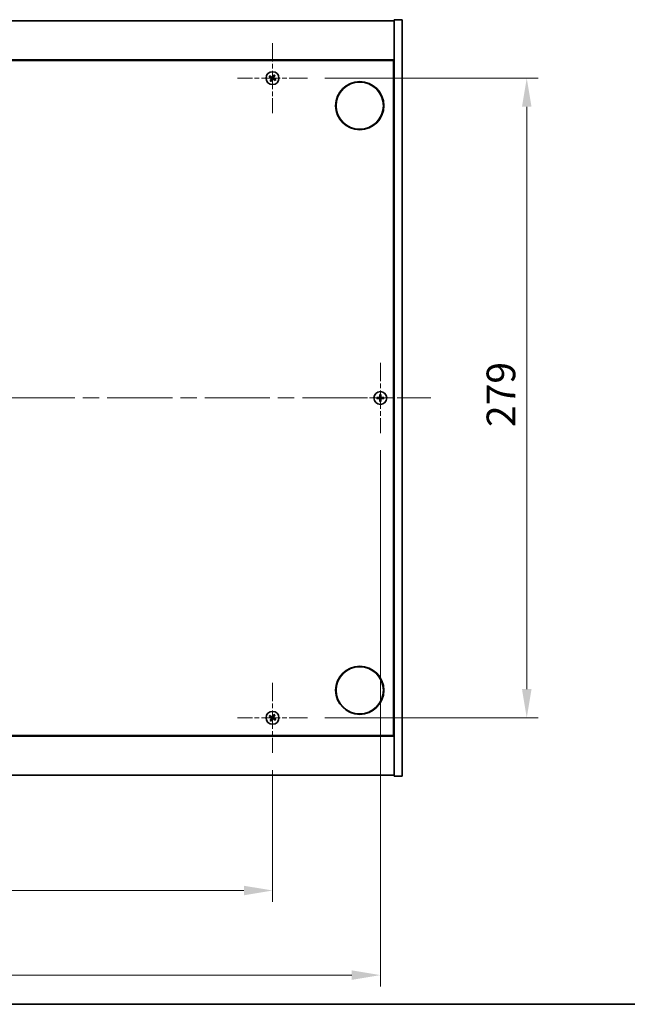
# Model space of a CAD drawing. Units: millimetres. Extents: x 0 to 10620, y 0 to 1405.
# Drawn here: x 2705 to 2970, y 0 to 429 of the extents above; entities that cross this region are included whole.
import ezdxf

# ---------------------------------------------------------------- set-up
doc = ezdxf.new("R2010")
doc.units = ezdxf.units.MM
doc.header["$LTSCALE"] = 5
doc.linetypes.add('CHAIN', pattern=[0.3543, 0.2362, -0.0295, 0.0591, -0.0295])
doc.layers.get('Defpoints').update_dxf_attribs({"lineweight": 25})
for name, color, linetype, lineweight in [('Border (ISO)', 7, 'Continuous', 35), ('Dimension (ISO)', 7, 'Continuous', 18), ('Dimension (ISO) @ 1', 7, 'Continuous', 18), ('Visible (ISO)', 7, 'Continuous', 35)]:
    doc.layers.add(name, color=color, linetype=linetype, lineweight=lineweight)
doc.layers.add('Center Mark (ISO)', color=7, linetype='Continuous', lineweight=18, true_color=0x80ffff)
doc.layers.add('Centerline (ISO)', color=7, linetype='Continuous', lineweight=18, true_color=0x80ffff)
doc.styles.add('Note Text (TK)', font='txt')
doc.dimstyles.new('Default - Method 1b (TK)', dxfattribs={"dimscale": 5, "dimtxt": 2.5, "dimasz": 2.5, "dimexe": 1, "dimexo": 1.5, "dimgap": 1, "dimtad": 1, "dimtoh": 1, "dimrnd": 1e-08, "dimdsep": 46, "dimtxsty": 'Note Text (TK)', "dimcen": 0.09, "dimdle": 5, "dimclrd": 100, "dimclre": 100, "dimclrt": 7, "dimadec": 1, "dimazin": 1, "dimtfac": 1, "dimtmove": 0, "dimatfit": 3, "dimfxl": 0, "dimtolj": 1, "dimlwd": -1, "dimlwe": -1, "dimarcsym": 0})

# ---------------------------------------------------------------- blocks, each defined once
blk = doc.blocks.new('図面枠 tk図枠')
at = {"layer": 'Border (ISO)'}
blk.add_line((14.5, 8), (405.5, 8), dxfattribs=at)
blk = doc.blocks.new('*D124')
at = {"layer": 'Defpoints', "color": 0, "transparency": 16777216}
for p in [(2557.47, 109.66), (2815.47, 109.66), (2815.47, 49.64)]:
    blk.add_point(p, dxfattribs=at)
at = {"layer": 'Dimension (ISO)', "color": 100, "transparency": 16777216}
for p, q in [((2557.47, 102.16), (2557.47, 44.64)), ((2815.47, 102.16), (2815.47, 44.64)), ((2569.97, 49.64), (2802.97, 49.64))]:
    blk.add_line(p, q, dxfattribs=at)
for points in [[(2569.97, 51.72), (2569.97, 47.55), (2557.47, 49.64)], [(2802.97, 51.72), (2802.97, 47.55), (2815.47, 49.64)]]:
    blk.add_solid(points, dxfattribs=at)
at = {"layer": 'Dimension (ISO)', "color": 7, "transparency": 16777216, "insert": (2673.72, 60.89), "char_height": 12.5, "attachment_point": 4, "style": 'Note Text (TK)'}
blk.add_mtext('\\A1;258', dxfattribs=at)
blk = doc.blocks.new('*D125')
at = {"layer": 'Defpoints', "color": 0, "transparency": 16777216}
for p in [(2830.77, 403.96), (2830.77, 124.96), (2926.26, 124.96)]:
    blk.add_point(p, dxfattribs=at)
at = {"layer": 'Dimension (ISO)', "color": 100, "transparency": 16777216}
for p, q in [((2838.27, 403.96), (2931.26, 403.96)), ((2926.26, 391.46), (2926.26, 137.46)), ((2838.27, 124.96), (2931.26, 124.96))]:
    blk.add_line(p, q, dxfattribs=at)
for points in [[(2924.18, 391.46), (2928.34, 391.46), (2926.26, 403.96)], [(2924.18, 137.46), (2928.34, 137.46), (2926.26, 124.96)]]:
    blk.add_solid(points, dxfattribs=at)
at = {"layer": 'Dimension (ISO)', "color": 7, "transparency": 16777216, "insert": (2915.01, 251.79), "char_height": 12.5, "attachment_point": 4, "rotation": 90, "style": 'Note Text (TK)'}
blk.add_mtext('\\A1;279', dxfattribs=at)
blk = doc.blocks.new('*D128')
at = {"layer": 'Defpoints', "color": 0, "transparency": 16777216}
for p in [(2510.47, 249.16), (2862.47, 249.16), (2862.47, 12.74)]:
    blk.add_point(p, dxfattribs=at)
at = {"layer": 'Dimension (ISO)', "color": 100, "transparency": 16777216}
for p, q in [((2510.47, 241.66), (2510.47, 7.74)), ((2862.47, 241.66), (2862.47, 7.74)), ((2522.97, 12.74), (2849.97, 12.74))]:
    blk.add_line(p, q, dxfattribs=at)
for points in [[(2522.97, 14.82), (2522.97, 10.66), (2510.47, 12.74)], [(2849.97, 14.82), (2849.97, 10.66), (2862.47, 12.74)]]:
    blk.add_solid(points, dxfattribs=at)
at = {"layer": 'Dimension (ISO)', "color": 7, "transparency": 16777216, "insert": (2673.75, 23.99), "char_height": 12.5, "attachment_point": 4, "style": 'Note Text (TK)'}
blk.add_mtext('\\A1;352', dxfattribs=at)

msp = doc.modelspace()

# ---------------------------------------------------------------- linework, layer by layer
at = {"layer": 'Center Mark (ISO)', "linetype": 'CHAIN', "ltscale": 6.800489}
for p, q in [((2815.4656, 419.2632), (2815.4656, 388.6632)), ((2830.7656, 403.9632), (2800.1656, 403.9632)), ((2862.4656, 279.7632), (2862.4656, 249.1632)), ((2877.7656, 264.4632), (2847.1656, 264.4632)), ((2815.4656, 140.2632), (2815.4656, 109.6632)), ((2830.7656, 124.9632), (2800.1656, 124.9632))]:
    msp.add_line(p, q, dxfattribs=at)
at = {"layer": 'Centerline (ISO)', "linetype": 'CHAIN', "ltscale": 23.990969}
msp.add_line((2488.4656, 264.4632), (2884.4656, 264.4632), dxfattribs=at)
at = {"layer": 'Visible (ISO)'}
for p, q in [((2504.4656, 428.9632), (2868.4656, 428.9632)), ((2871.9656, 429.4632), (2868.4656, 429.4632)), ((2868.4656, 429.4632), (2868.4656, 99.4632)), ((2871.9656, 429.4632), (2871.9656, 99.4632)), ((2868.4656, 411.9632), (2504.4656, 411.9632)), ((2504.7156, 411.7132), (2868.2156, 411.7132)), ((2868.2156, 411.7132), (2868.2156, 117.2132)), ((2868.4656, 398.9632), (2868.2156, 398.9632)), ((2868.4656, 398.4632), (2868.2156, 398.4632)), ((2868.4656, 130.4632), (2868.2156, 130.4632)), ((2868.2156, 129.9632), (2868.4656, 129.9632)), ((2504.4656, 116.9632), (2868.4656, 116.9632)), ((2868.2156, 117.2132), (2504.7156, 117.2132)), ((2868.4656, 99.9632), (2504.4656, 99.9632)), ((2871.9656, 99.4632), (2868.4656, 99.4632))]:
    msp.add_line(p, q, dxfattribs=at)
for centre, radius in [((2815.4656, 403.9632), 2.8), ((2853.4656, 391.9632), 10.5), ((2853.4656, 391.9632), 10.3), ((2862.4656, 264.4632), 2.8), ((2853.4656, 136.9632), 10.5), ((2853.4656, 136.9632), 10.3), ((2815.4656, 124.9632), 2.8)]:
    msp.add_circle(centre, radius, dxfattribs=at)
for centre, radius, start, end in [((2815.4656, 403.9632), 1.5, 138.85839, 156.084655), ((2815.4656, 403.9632), 0.9327, 139.489951, 155.453093), ((2815.4656, 403.9632), 0.9327, 49.489951, 65.453093), ((2815.4656, 403.9632), 1.5, 48.85839, 66.084655), ((2815.4656, 403.9632), 1.5, 228.85839, 246.084655), ((2815.4656, 403.9632), 0.9327, 229.489951, 245.453093), ((2815.4656, 403.9632), 0.9327, 319.489951, 335.453093), ((2815.4656, 403.9632), 1.5, 318.85839, 336.084655), ((2862.4656, 264.4632), 1.5, 171.386867, 188.613133), ((2862.4656, 264.4632), 0.9327, 172.018429, 187.981571), ((2862.4656, 264.4632), 1.5, 81.386867, 98.613133), ((2862.4656, 264.4632), 1.5, 261.386867, 278.613133), ((2862.4656, 264.4632), 0.9327, 82.018429, 97.981571), ((2862.4656, 264.4632), 0.9327, 262.018429, 277.981571), ((2862.4656, 264.4632), 0.9327, 352.018429, 7.981571), ((2862.4656, 264.4632), 1.5, 351.386867, 8.613133), ((2815.4656, 124.9632), 1.5, 138.85839, 156.084655), ((2815.4656, 124.9632), 0.9327, 139.489951, 155.453093), ((2815.4656, 124.9632), 0.9327, 49.489951, 65.453093), ((2815.4656, 124.9632), 1.5, 48.85839, 66.084655), ((2815.4656, 124.9632), 0.9327, 319.489951, 335.453093), ((2815.4656, 124.9632), 1.5, 228.85839, 246.084655), ((2815.4656, 124.9632), 0.9327, 229.489951, 245.453093), ((2815.4656, 124.9632), 1.5, 318.85839, 336.084655)]:
    msp.add_arc(centre, radius, start, end, dxfattribs=at)
for centre, major_axis, start_param, end_param in [((2815.6539, 404.2534), (5.7404, -3.7252), 4.49420419, 4.64604145), ((2815.2819, 403.6701), (-5.7985, 3.634), 4.77873652, 4.93057377), ((2815.7587, 403.7795), (-3.634, -5.7985), 4.77873652, 4.93057377), ((2815.7558, 403.7749), (-3.7252, -5.7404), 4.49420419, 4.64604145), ((2815.1725, 404.1469), (3.634, 5.7985), 4.77873652, 4.93057377), ((2815.2773, 403.673), (-5.7404, 3.7252), 4.49420419, 4.64604145), ((2815.1754, 404.1515), (3.7252, 5.7404), 4.49420419, 4.64604145), ((2815.6493, 404.2564), (5.7985, -3.634), 4.77873652, 4.93057377), ((2862.4683, 264.1173), (-6.843, -0.054), 4.77873652, 4.93057377), ((2862.4683, 264.8092), (6.843, -0.054), 4.49420419, 4.64604145), ((2862.8115, 264.4605), (-0.054, -6.843), 4.49420419, 4.64604145), ((2862.8115, 264.466), (0.054, -6.843), 4.77873652, 4.93057377), ((2862.1197, 264.4605), (-0.054, 6.843), 4.77873652, 4.93057377), ((2862.1197, 264.466), (0.054, 6.843), 4.49420419, 4.64604145), ((2862.4629, 264.1173), (-6.843, 0.054), 4.49420419, 4.64604145), ((2862.4629, 264.8092), (6.843, 0.054), 4.77873652, 4.93057377), ((2815.6539, 125.2534), (5.7404, -3.7252), 4.49420419, 4.64604145), ((2815.2819, 124.6701), (-5.7985, 3.634), 4.77873652, 4.93057377), ((2815.7587, 124.7795), (-3.634, -5.7985), 4.77873652, 4.93057377), ((2815.7558, 124.7749), (-3.7252, -5.7404), 4.49420419, 4.64604145), ((2815.1725, 125.1469), (3.634, 5.7985), 4.77873652, 4.93057377), ((2815.2773, 124.673), (-5.7404, 3.7252), 4.49420419, 4.64604145), ((2815.1754, 125.1515), (3.7252, 5.7404), 4.49420419, 4.64604145), ((2815.6493, 125.2564), (5.7985, -3.634), 4.77873652, 4.93057377)]:
    msp.add_ellipse(centre, major_axis=major_axis, ratio=0.08715574, start_param=start_param, end_param=end_param, dxfattribs=at)
for points, weights in [([(2814.0944, 404.5713), (2814.4165, 404.4354), (2814.6172, 404.3507)], [1, 1.02813726389, 1]), ([(2814.7565, 404.5691), (2814.5951, 404.7153), (2814.336, 404.9501)], [1, 1.02813726389, 1]), ([(2814.6172, 404.3507), (2814.8874, 404.1926), (2815.0223, 404.1136)], [1, 1.43832634333, 1.83355827399]), ([(2815.1423, 404.3018), (2815.0137, 404.3907), (2814.7565, 404.5691)], [1.83355827401, 1.43832634334, 1]), ([(2815.8531, 404.8116), (2815.695, 404.5414), (2815.6159, 404.4065)], [1, 1.43832634333, 1.83355827399]), ([(2815.8041, 404.2865), (2815.8931, 404.4151), (2816.0714, 404.6723)], [1.83355827401, 1.43832634334, 1]), ([(2816.0737, 405.3344), (2815.9377, 405.0123), (2815.8531, 404.8116)], [1, 1.02813726819, 1]), ([(2816.314, 403.5758), (2816.0438, 403.7338), (2815.9089, 403.8129)], [1, 1.43832634333, 1.83355827399]), ([(2816.0714, 404.6723), (2816.2177, 404.8338), (2816.4525, 405.0929)], [1, 1.0281372637, 1]), ([(2814.8597, 403.2541), (2814.7135, 403.0927), (2814.4787, 402.8336)], [1, 1.02813726371, 1]), ([(2814.8575, 402.592), (2814.9934, 402.9142), (2815.0781, 403.1149)], [1, 1.02813726379, 1]), ([(2815.1271, 403.64), (2815.0381, 403.5114), (2814.8597, 403.2541)], [1.83355827401, 1.43832634334, 1]), ([(2815.0781, 403.1149), (2815.2362, 403.385), (2815.3152, 403.5199)], [1, 1.43832634333, 1.83355827399]), ([(2815.7889, 403.6247), (2815.9174, 403.5357), (2816.1747, 403.3574)], [1.83355827401, 1.43832634334, 1]), ([(2816.1747, 403.3574), (2816.3361, 403.2111), (2816.5952, 402.9763)], [1, 1.0281372639, 1]), ([(2816.8368, 403.3551), (2816.5147, 403.4911), (2816.314, 403.5758)], [1, 1.02813726384, 1]), ([(2861.542, 264.5927), (2861.3272, 264.6292), (2860.9825, 264.6879)], [1, 1.0281372639, 1]), ([(2860.9825, 264.2386), (2861.3272, 264.2972), (2861.542, 264.3337)], [1, 1.02813726384, 1]), ([(2862.011, 264.5748), (2861.8547, 264.5807), (2861.542, 264.5927)], [1.83355827401, 1.43832634334, 1]), ([(2861.542, 264.3337), (2861.8547, 264.3457), (2862.011, 264.3516)], [1, 1.43832634333, 1.83355827399]), ([(2862.2409, 265.9463), (2862.2996, 265.6016), (2862.3361, 265.3869)], [1, 1.02813726379, 1]), ([(2862.3361, 263.5396), (2862.2996, 263.3248), (2862.2409, 262.9801)], [1, 1.0281372637, 1]), ([(2862.3361, 265.3869), (2862.3481, 265.0741), (2862.354, 264.9178)], [1, 1.43832634333, 1.83355827399]), ([(2862.354, 264.0086), (2862.3481, 263.8524), (2862.3361, 263.5396)], [1.83355827401, 1.43832634334, 1]), ([(2862.5772, 264.9178), (2862.5831, 265.0741), (2862.5951, 265.3869)], [1.83355827401, 1.43832634334, 1]), ([(2862.5951, 263.5396), (2862.5831, 263.8524), (2862.5772, 264.0086)], [1, 1.43832634333, 1.83355827399]), ([(2862.5951, 265.3869), (2862.6316, 265.6016), (2862.6902, 265.9463)], [1, 1.02813726371, 1]), ([(2862.6902, 262.9801), (2862.6316, 263.3248), (2862.5951, 263.5396)], [1, 1.02813726819, 1]), ([(2863.3892, 264.5927), (2863.0764, 264.5807), (2862.9202, 264.5748)], [1, 1.43832634333, 1.83355827399]), ([(2862.9202, 264.3516), (2863.0764, 264.3457), (2863.3892, 264.3337)], [1.83355827401, 1.43832634334, 1]), ([(2863.9487, 264.6879), (2863.604, 264.6292), (2863.3892, 264.5927)], [1, 1.02813726389, 1]), ([(2863.3892, 264.3337), (2863.604, 264.2972), (2863.9487, 264.2386)], [1, 1.02813726389, 1]), ([(2814.0944, 125.5713), (2814.4165, 125.4354), (2814.6172, 125.3507)], [1, 1.02813726389, 1]), ([(2814.7565, 125.5691), (2814.5951, 125.7153), (2814.336, 125.9501)], [1, 1.02813726389, 1]), ([(2814.6172, 125.3507), (2814.8874, 125.1926), (2815.0223, 125.1136)], [1, 1.43832634333, 1.83355827399]), ([(2815.1423, 125.3018), (2815.0137, 125.3907), (2814.7565, 125.5691)], [1.83355827401, 1.43832634334, 1]), ([(2815.1271, 124.64), (2815.0381, 124.5114), (2814.8597, 124.2541)], [1.83355827401, 1.43832634334, 1]), ([(2815.8531, 125.8116), (2815.695, 125.5414), (2815.6159, 125.4065)], [1, 1.43832634333, 1.83355827399]), ([(2815.7889, 124.6247), (2815.9174, 124.5357), (2816.1747, 124.3574)], [1.83355827401, 1.43832634334, 1]), ([(2815.8041, 125.2865), (2815.8931, 125.4151), (2816.0714, 125.6723)], [1.83355827401, 1.43832634334, 1]), ([(2816.0737, 126.3344), (2815.9377, 126.0123), (2815.8531, 125.8116)], [1, 1.02813726819, 1]), ([(2816.314, 124.5758), (2816.0438, 124.7338), (2815.9089, 124.8129)], [1, 1.43832634333, 1.83355827399]), ([(2816.0714, 125.6723), (2816.2177, 125.8338), (2816.4525, 126.0929)], [1, 1.0281372637, 1]), ([(2816.8368, 124.3551), (2816.5147, 124.4911), (2816.314, 124.5758)], [1, 1.02813726384, 1]), ([(2814.8597, 124.2541), (2814.7135, 124.0927), (2814.4787, 123.8336)], [1, 1.02813726371, 1]), ([(2814.8575, 123.592), (2814.9934, 123.9142), (2815.0781, 124.1149)], [1, 1.02813726379, 1]), ([(2815.0781, 124.1149), (2815.2362, 124.385), (2815.3152, 124.5199)], [1, 1.43832634333, 1.83355827399]), ([(2816.1747, 124.3574), (2816.3361, 124.2111), (2816.5952, 123.9763)], [1, 1.0281372639, 1])]:
    msp.add_rational_spline(points, weights, degree=2, dxfattribs=at)
for points, knots in [([(2814.9494, 404.0012), (2814.9715, 403.9866), (2814.9923, 403.9667), (2815.0241, 403.9201), (2815.0352, 403.8935), (2815.0462, 403.8416), (2815.047, 403.8128), (2815.0371, 403.7584), (2815.0269, 403.7328), (2815.0135, 403.7111)], [0, 0, 0, 0, 0.0079679566, 0.0079679566, 0.0159359132, 0.0159359132, 0.0239048984, 0.0239048984, 0.0315396272, 0.0315396272, 0.0315396272, 0.0315396272]), ([(2815.0223, 404.1136), (2815.0551, 404.0944), (2815.0855, 404.0687), (2815.1248, 404.0225), (2815.14, 404.0004), (2815.1646, 403.9519), (2815.174, 403.9255), (2815.1853, 403.8745), (2815.1879, 403.8465), (2815.1861, 403.7922), (2815.1816, 403.7657), (2815.1654, 403.7073), (2815.1487, 403.6712), (2815.1271, 403.64)], [0.1535075344, 0.1535075344, 0.1535075344, 0.1535075344, 0.1654059619, 0.1654059619, 0.1732444887, 0.1732444887, 0.1810830155, 0.1810830155, 0.1889215423, 0.1889215423, 0.1967600691, 0.1967600691, 0.2086584966, 0.2086584966, 0.2086584966, 0.2086584966]), ([(2815.6159, 404.4065), (2815.5967, 404.3737), (2815.571, 404.3433), (2815.5249, 404.304), (2815.5028, 404.2888), (2815.4543, 404.2642), (2815.4279, 404.2548), (2815.3768, 404.2435), (2815.3489, 404.2409), (2815.2946, 404.2427), (2815.2681, 404.2472), (2815.2097, 404.2634), (2815.1736, 404.2801), (2815.1423, 404.3018)], [0.1535075344, 0.1535075344, 0.1535075344, 0.1535075344, 0.1654059619, 0.1654059619, 0.1732444887, 0.1732444887, 0.1810830155, 0.1810830155, 0.1889215423, 0.1889215423, 0.1967600691, 0.1967600691, 0.2086584966, 0.2086584966, 0.2086584966, 0.2086584966]), ([(2815.5035, 404.4795), (2815.489, 404.4573), (2815.469, 404.4365), (2815.4225, 404.4047), (2815.3959, 404.3936), (2815.3439, 404.3826), (2815.3151, 404.3818), (2815.2608, 404.3917), (2815.2352, 404.4019), (2815.2135, 404.4153)], [0, 0, 0, 0, 0.0079681043, 0.0079681043, 0.0159362086, 0.0159362086, 0.0239050461, 0.0239050461, 0.0315396273, 0.0315396273, 0.0315396273, 0.0315396273]), ([(2815.9089, 403.8129), (2815.8761, 403.8321), (2815.8457, 403.8578), (2815.8064, 403.9039), (2815.7912, 403.926), (2815.7666, 403.9745), (2815.7572, 404.001), (2815.7459, 404.052), (2815.7432, 404.0799), (2815.7451, 404.1343), (2815.7496, 404.1607), (2815.7658, 404.2191), (2815.7825, 404.2552), (2815.8041, 404.2865)], [0.1535075344, 0.1535075344, 0.1535075344, 0.1535075344, 0.1654059619, 0.1654059619, 0.1732444887, 0.1732444887, 0.1810830155, 0.1810830155, 0.1889215423, 0.1889215423, 0.1967600691, 0.1967600691, 0.2086584966, 0.2086584966, 0.2086584966, 0.2086584966]), ([(2815.9818, 403.9253), (2815.9597, 403.9398), (2815.9389, 403.9598), (2815.9071, 404.0063), (2815.896, 404.0329), (2815.8849, 404.0849), (2815.8842, 404.1137), (2815.8941, 404.168), (2815.9042, 404.1936), (2815.9177, 404.2153)], [0, 0, 0, 0, 0.0079681043, 0.0079681043, 0.0159362086, 0.0159362086, 0.0239050461, 0.0239050461, 0.0315396273, 0.0315396273, 0.0315396273, 0.0315396273]), ([(2815.3152, 403.5199), (2815.3344, 403.5527), (2815.3602, 403.5831), (2815.4063, 403.6224), (2815.4284, 403.6377), (2815.4769, 403.6623), (2815.5033, 403.6716), (2815.5543, 403.6829), (2815.5823, 403.6856), (2815.6366, 403.6837), (2815.6631, 403.6792), (2815.7215, 403.663), (2815.7576, 403.6463), (2815.7889, 403.6247)], [0.1535075344, 0.1535075344, 0.1535075344, 0.1535075344, 0.1654059619, 0.1654059619, 0.1732444887, 0.1732444887, 0.1810830155, 0.1810830155, 0.1889215423, 0.1889215423, 0.1967600691, 0.1967600691, 0.2086584966, 0.2086584966, 0.2086584966, 0.2086584966]), ([(2815.4276, 403.447), (2815.4422, 403.4691), (2815.4621, 403.4899), (2815.5087, 403.5218), (2815.5353, 403.5328), (2815.5872, 403.5439), (2815.6161, 403.5446), (2815.6704, 403.5347), (2815.696, 403.5246), (2815.7177, 403.5112)], [0, 0, 0, 0, 0.0079679566, 0.0079679566, 0.0159359132, 0.0159359132, 0.0239048984, 0.0239048984, 0.0315396272, 0.0315396272, 0.0315396272, 0.0315396272]), ([(2862.22, 264.9189), (2862.2196, 264.8924), (2862.214, 264.8641), (2862.1919, 264.8123), (2862.1754, 264.7886), (2862.1375, 264.7514), (2862.1136, 264.7352), (2862.0625, 264.7144), (2862.0355, 264.7092), (2862.0099, 264.7088)], [0, 0, 0, 0, 0.0079679566, 0.0079679566, 0.0159359132, 0.0159359132, 0.0239048984, 0.0239048984, 0.0315396272, 0.0315396272, 0.0315396272, 0.0315396272]), ([(2862.0099, 264.2176), (2862.0364, 264.2173), (2862.0647, 264.2116), (2862.1165, 264.1895), (2862.1402, 264.173), (2862.1774, 264.1352), (2862.1936, 264.1113), (2862.2144, 264.0602), (2862.2197, 264.0331), (2862.22, 264.0076)], [0, 0, 0, 0, 0.0079681043, 0.0079681043, 0.0159362086, 0.0159362086, 0.0239050461, 0.0239050461, 0.0315396273, 0.0315396273, 0.0315396273, 0.0315396273]), ([(2862.354, 264.9178), (2862.3554, 264.8798), (2862.3501, 264.8404), (2862.3323, 264.7825), (2862.3219, 264.7577), (2862.2942, 264.7109), (2862.277, 264.6888), (2862.24, 264.6518), (2862.2179, 264.6346), (2862.1711, 264.6069), (2862.1464, 264.5965), (2862.0884, 264.5787), (2862.049, 264.5734), (2862.011, 264.5748)], [0.1535075344, 0.1535075344, 0.1535075344, 0.1535075344, 0.1654059619, 0.1654059619, 0.1732444887, 0.1732444887, 0.1810830155, 0.1810830155, 0.1889215423, 0.1889215423, 0.1967600691, 0.1967600691, 0.2086584966, 0.2086584966, 0.2086584966, 0.2086584966]), ([(2862.011, 264.3516), (2862.049, 264.3531), (2862.0884, 264.3477), (2862.1464, 264.33), (2862.1711, 264.3195), (2862.2179, 264.2919), (2862.24, 264.2746), (2862.277, 264.2377), (2862.2942, 264.2155), (2862.3219, 264.1687), (2862.3323, 264.144), (2862.3501, 264.0861), (2862.3554, 264.0466), (2862.354, 264.0086)], [0.1535075344, 0.1535075344, 0.1535075344, 0.1535075344, 0.1654059619, 0.1654059619, 0.1732444887, 0.1732444887, 0.1810830155, 0.1810830155, 0.1889215423, 0.1889215423, 0.1967600691, 0.1967600691, 0.2086584966, 0.2086584966, 0.2086584966, 0.2086584966]), ([(2862.9202, 264.5748), (2862.8822, 264.5734), (2862.8427, 264.5787), (2862.7848, 264.5965), (2862.7601, 264.6069), (2862.7133, 264.6346), (2862.6911, 264.6518), (2862.6542, 264.6888), (2862.6369, 264.7109), (2862.6093, 264.7577), (2862.5988, 264.7825), (2862.5811, 264.8404), (2862.5758, 264.8798), (2862.5772, 264.9178)], [0.1535075344, 0.1535075344, 0.1535075344, 0.1535075344, 0.1654059619, 0.1654059619, 0.1732444887, 0.1732444887, 0.1810830155, 0.1810830155, 0.1889215423, 0.1889215423, 0.1967600691, 0.1967600691, 0.2086584966, 0.2086584966, 0.2086584966, 0.2086584966]), ([(2862.5772, 264.0086), (2862.5758, 264.0466), (2862.5811, 264.0861), (2862.5988, 264.144), (2862.6093, 264.1687), (2862.6369, 264.2155), (2862.6542, 264.2377), (2862.6911, 264.2746), (2862.7133, 264.2919), (2862.7601, 264.3195), (2862.7848, 264.33), (2862.8427, 264.3477), (2862.8822, 264.3531), (2862.9202, 264.3516)], [0.1535075344, 0.1535075344, 0.1535075344, 0.1535075344, 0.1654059619, 0.1654059619, 0.1732444887, 0.1732444887, 0.1810830155, 0.1810830155, 0.1889215423, 0.1889215423, 0.1967600691, 0.1967600691, 0.2086584966, 0.2086584966, 0.2086584966, 0.2086584966]), ([(2862.9212, 264.7088), (2862.8947, 264.7092), (2862.8665, 264.7148), (2862.8146, 264.7369), (2862.791, 264.7534), (2862.7537, 264.7913), (2862.7376, 264.8152), (2862.7167, 264.8663), (2862.7115, 264.8933), (2862.7112, 264.9189)], [0, 0, 0, 0, 0.0079679566, 0.0079679566, 0.0159359132, 0.0159359132, 0.0239048984, 0.0239048984, 0.0315396272, 0.0315396272, 0.0315396272, 0.0315396272]), ([(2862.7112, 264.0076), (2862.7115, 264.0341), (2862.7172, 264.0623), (2862.7393, 264.1142), (2862.7558, 264.1378), (2862.7936, 264.1751), (2862.8175, 264.1912), (2862.8687, 264.2121), (2862.8957, 264.2173), (2862.9212, 264.2176)], [0, 0, 0, 0, 0.0079681043, 0.0079681043, 0.0159362086, 0.0159362086, 0.0239050461, 0.0239050461, 0.0315396273, 0.0315396273, 0.0315396273, 0.0315396273]), ([(2814.9494, 125.0012), (2814.9715, 124.9866), (2814.9923, 124.9667), (2815.0241, 124.9201), (2815.0352, 124.8935), (2815.0462, 124.8416), (2815.047, 124.8128), (2815.0371, 124.7584), (2815.0269, 124.7328), (2815.0135, 124.7111)], [0, 0, 0, 0, 0.0079679566, 0.0079679566, 0.0159359132, 0.0159359132, 0.0239048984, 0.0239048984, 0.0315396272, 0.0315396272, 0.0315396272, 0.0315396272]), ([(2815.0223, 125.1136), (2815.0551, 125.0944), (2815.0855, 125.0687), (2815.1248, 125.0225), (2815.14, 125.0004), (2815.1646, 124.9519), (2815.174, 124.9255), (2815.1853, 124.8745), (2815.1879, 124.8465), (2815.1861, 124.7922), (2815.1816, 124.7657), (2815.1654, 124.7073), (2815.1487, 124.6712), (2815.1271, 124.64)], [0.1535075344, 0.1535075344, 0.1535075344, 0.1535075344, 0.1654059619, 0.1654059619, 0.1732444887, 0.1732444887, 0.1810830155, 0.1810830155, 0.1889215423, 0.1889215423, 0.1967600691, 0.1967600691, 0.2086584966, 0.2086584966, 0.2086584966, 0.2086584966]), ([(2815.6159, 125.4065), (2815.5967, 125.3737), (2815.571, 125.3433), (2815.5249, 125.304), (2815.5028, 125.2888), (2815.4543, 125.2642), (2815.4279, 125.2548), (2815.3768, 125.2435), (2815.3489, 125.2409), (2815.2946, 125.2427), (2815.2681, 125.2472), (2815.2097, 125.2634), (2815.1736, 125.2801), (2815.1423, 125.3018)], [0.1535075344, 0.1535075344, 0.1535075344, 0.1535075344, 0.1654059619, 0.1654059619, 0.1732444887, 0.1732444887, 0.1810830155, 0.1810830155, 0.1889215423, 0.1889215423, 0.1967600691, 0.1967600691, 0.2086584966, 0.2086584966, 0.2086584966, 0.2086584966]), ([(2815.5035, 125.4795), (2815.489, 125.4573), (2815.469, 125.4365), (2815.4225, 125.4047), (2815.3959, 125.3936), (2815.3439, 125.3826), (2815.3151, 125.3818), (2815.2608, 125.3917), (2815.2352, 125.4019), (2815.2135, 125.4153)], [0, 0, 0, 0, 0.0079681043, 0.0079681043, 0.0159362086, 0.0159362086, 0.0239050461, 0.0239050461, 0.0315396273, 0.0315396273, 0.0315396273, 0.0315396273]), ([(2815.3152, 124.5199), (2815.3344, 124.5527), (2815.3602, 124.5831), (2815.4063, 124.6224), (2815.4284, 124.6377), (2815.4769, 124.6623), (2815.5033, 124.6716), (2815.5543, 124.6829), (2815.5823, 124.6856), (2815.6366, 124.6837), (2815.6631, 124.6792), (2815.7215, 124.663), (2815.7576, 124.6463), (2815.7889, 124.6247)], [0.1535075344, 0.1535075344, 0.1535075344, 0.1535075344, 0.1654059619, 0.1654059619, 0.1732444887, 0.1732444887, 0.1810830155, 0.1810830155, 0.1889215423, 0.1889215423, 0.1967600691, 0.1967600691, 0.2086584966, 0.2086584966, 0.2086584966, 0.2086584966]), ([(2815.4276, 124.447), (2815.4422, 124.4691), (2815.4621, 124.4899), (2815.5087, 124.5218), (2815.5353, 124.5328), (2815.5872, 124.5439), (2815.6161, 124.5446), (2815.6704, 124.5347), (2815.696, 124.5246), (2815.7177, 124.5112)], [0, 0, 0, 0, 0.0079679566, 0.0079679566, 0.0159359132, 0.0159359132, 0.0239048984, 0.0239048984, 0.0315396272, 0.0315396272, 0.0315396272, 0.0315396272]), ([(2815.9089, 124.8129), (2815.8761, 124.8321), (2815.8457, 124.8578), (2815.8064, 124.9039), (2815.7912, 124.926), (2815.7666, 124.9745), (2815.7572, 125.001), (2815.7459, 125.052), (2815.7432, 125.0799), (2815.7451, 125.1343), (2815.7496, 125.1607), (2815.7658, 125.2191), (2815.7825, 125.2552), (2815.8041, 125.2865)], [0.1535075344, 0.1535075344, 0.1535075344, 0.1535075344, 0.1654059619, 0.1654059619, 0.1732444887, 0.1732444887, 0.1810830155, 0.1810830155, 0.1889215423, 0.1889215423, 0.1967600691, 0.1967600691, 0.2086584966, 0.2086584966, 0.2086584966, 0.2086584966]), ([(2815.9818, 124.9253), (2815.9597, 124.9398), (2815.9389, 124.9598), (2815.9071, 125.0063), (2815.896, 125.0329), (2815.8849, 125.0849), (2815.8842, 125.1137), (2815.8941, 125.168), (2815.9042, 125.1936), (2815.9177, 125.2153)], [0, 0, 0, 0, 0.0079681043, 0.0079681043, 0.0159362086, 0.0159362086, 0.0239050461, 0.0239050461, 0.0315396273, 0.0315396273, 0.0315396273, 0.0315396273])]:
    msp.add_open_spline(points, degree=3, knots=knots, dxfattribs=at)

# ---------------------------------------------------------------- block references
at = {"xscale": 5, "yscale": 5, "zscale": 5}
msp.add_blockref('図面枠 tk図枠', (1892.5, -40), dxfattribs=at)

# ---------------------------------------------------------------- dimensions: what is measured, and where the dimension line sits
at = {"layer": 'Dimension (ISO) @ 1', "color": 100, "true_color": 0x00ff3f}
for base, p1, p2, angle, picture, middle in [((2926.2584, 124.9632), (2830.7656, 403.9632), (2830.7656, 124.9632), 90, '*D125', (2926.2584, 264.4632)), ((2862.4656, 12.7401), (2510.4656, 249.1632), (2862.4656, 249.1632), 180, '*D128', (2686.4656, 12.7401)), ((2815.4656, 49.6377), (2557.4656, 109.6632), (2815.4656, 109.6632), 180, '*D124', (2686.4656, 49.6377))]:
    dim = msp.add_linear_dim(base=base, p1=p1, p2=p2, angle=angle, dimstyle='Default - Method 1b (TK)', override={"dimscale": 1, "dimtxt": 12.5, "dimasz": 12.5, "dimexe": 5, "dimexo": 7.5, "dimgap": 5, "dimtoh": 0, "dimdec": 2, "dimcen": 0.45, "dimtol": 0, "dimlim": 0, "dimtp": 0, "dimtm": 0, "dimtdec": 2, "dimtix": 0, "dimtofl": 0, "dimtmove": 0, "dimatfit": 1}, dxfattribs=at)
    dim.commit()
    dim.dimension.update_dxf_attribs({"geometry": picture, "text_midpoint": middle, "dimtype": 128})

doc.saveas('drawing.dxf')
